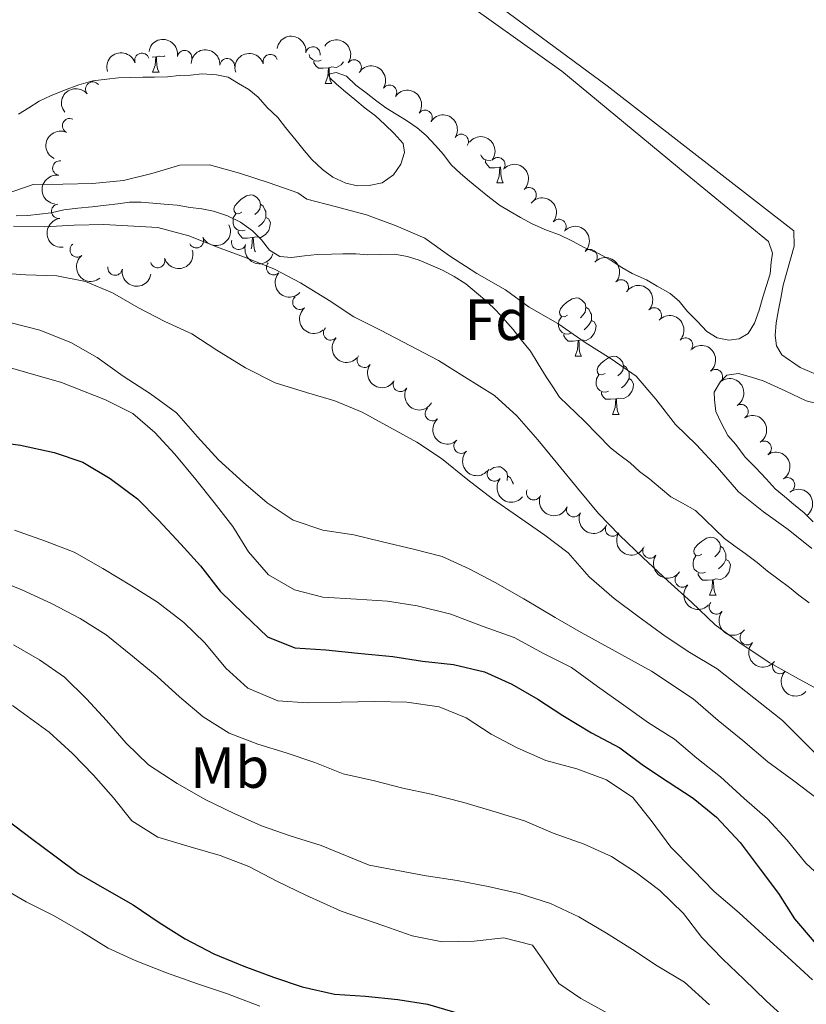
# Model space of a CAD drawing. Units: metres. Extents: x 627528 to 632038, y 708595 to 711648.
# Drawn here: x 631673 to 631808, y 710120 to 710290 of the extents above; entities that cross this region are included whole.
import ezdxf
from ezdxf.enums import TextEntityAlignment as Align

# ---------------------------------------------------------------- set-up
doc = ezdxf.new("R2010")
doc.units = ezdxf.units.M
doc.header["$MEASUREMENT"] = 0
doc.linetypes.add('DGN Style 3', pattern=[69.14832127706423, 49.39165805504587, -19.75666322201835])
for name, color, linetype, lineweight in [('Carátula', 7, 'Continuous', 5), ('Elementos auxiliares', 7, 'Continuous', 5), ('Entidades rústicas y varios', 7, 'Continuous', 5), ('Hidrografía', 7, 'Continuous', 5), ('Relieve y altimetría', 7, 'Continuous', 5)]:
    doc.layers.add(name, color=color, linetype=linetype, lineweight=lineweight)
doc.styles.add('Style-arial', font='arial.shx', dxfattribs={"bigfont": 'arialbig.shx'})
doc.styles.add('Style-Arial Narrow', font='txt')

msp = doc.modelspace()

# ---------------------------------------------------------------- linework, layer by layer
at = {"layer": 'Carátula', "color": 7, "linetype": 'Continuous', "lineweight": 5}
msp.add_3dface([(627583.6799999999, 708595.23), (632037.8999999999, 708678.5), (631982.3800000001, 711648), (627528.1599999999, 711564.72)], dxfattribs=at)
at = {"layer": 'Elementos auxiliares', "color": 250, "linetype": 'Continuous', "lineweight": 5}
msp.add_3dface([(631872.3, 709069.3600000001), (628449.5900000001, 709005.3700000001), (628406.9199999999, 711318.6799999999), (631828.47, 711382.7)], dxfattribs=at)
at = {"layer": 'Entidades rústicas y varios', "color": 92, "linetype": 'Continuous', "lineweight": 5}
for p, q in [((631696.1200000001, 710283.56), (631695.52, 710283.51)), ((631696.6300000001, 710283.6799999999), (631696.23, 710283.56)), ((631695.5800000001, 710280.8800000001), (631696.7, 710280.8800000001)), ((631725.3500000001, 710278.97), (631726.47, 710278.97)), ((631755.6300000001, 710264.54), (631755.5800000001, 710264.52)), ((631754.9199999999, 710261.8300000001), (631756.05, 710261.8300000001)), ((631768.4299999999, 710231.9199999999), (631769.55, 710231.9199999999)), ((631774.8999999999, 710221.8900000001), (631776.03, 710221.8900000001)), ((631791.6200000001, 710190.7), (631792.74, 710190.7))]:
    msp.add_line(p, q, dxfattribs=at)
at = {"layer": 'Entidades rústicas y varios', "color": 92, "linetype": 'Continuous', "lineweight": 5, "flags": 128}
for points in [[(631695.5800000001, 710280.8800000001), (631696.01, 710282.04), (631696.1200000001, 710283.56), (631696.23, 710283.56), (631696.27, 710282.98), (631696.3, 710282.29), (631696.3700000001, 710281.6799999999), (631696.49, 710281.28), (631696.7, 710280.8800000001)], [(631697.7, 710283.7), (631697.51, 710283.5900000001), (631696.71, 710283.6799999999)], [(631724.6300000001, 710282.95), (631724.21, 710282.79), (631723.6200000001, 710282.8500000001), (631723.1499999999, 710283.06), (631722.72, 710283.49), (631722.56, 710283.9199999999)], [(631725.8899999999, 710281.6599999999), (631725, 710281.5700000001), (631724.1599999999, 710281.5700000001), (631723.73, 710282), (631723.4099999999, 710282.48), (631723.4099999999, 710282.79)], [(631725.3500000001, 710278.97), (631725.78, 710280.1300000001), (631725.8899999999, 710281.6599999999), (631726, 710281.6599999999), (631726.04, 710281.0700000001), (631726.0700000001, 710280.3900000001), (631726.1399999999, 710279.77), (631726.26, 710279.3700000001), (631726.47, 710278.97)], [(631728.5, 710282.69), (631728.0800000001, 710282.1599999999), (631727.28, 710281.6799999999), (631726.4299999999, 710281.79), (631726, 710281.6599999999)], [(631753.95, 710265.71), (631753.78, 710265.6499999999), (631753.2, 710265.71), (631752.72, 710265.9199999999), (631752.3, 710266.3500000001), (631752.2, 710266.6300000001)], [(631755.47, 710264.52), (631754.5800000001, 710264.4299999999), (631753.74, 710264.4299999999), (631753.31, 710264.8600000001), (631752.99, 710265.3400000001), (631752.99, 710265.6499999999)], [(631754.9199999999, 710261.8300000001), (631755.3600000001, 710262.99), (631755.47, 710264.52), (631755.5800000001, 710264.52), (631755.6200000001, 710263.9299999999), (631755.6499999999, 710263.25), (631755.72, 710262.6300000001), (631755.8400000001, 710262.23), (631756.05, 710261.8300000001)], [(631710.99, 710256.75), (631710.46, 710256.49), (631709.9299999999, 710256.54), (631709.6599999999, 710256.9099999999), (631709.6100000001, 710257.3400000001), (631709.77, 710257.8600000001), (631710.25, 710258.45), (631710.8800000001, 710258.98), (631711.78, 710259.5700000001), (631712.53, 710259.73), (631712.95, 710259.6699999999), (631713.48, 710259.3600000001), (631714.01, 710258.77), (631714.1699999999, 710258.1300000001), (631714.06, 710257.28), (631713.6399999999, 710256.75), (631713.22, 710256.3300000001)], [(631714.1699999999, 710258.1300000001), (631714.6499999999, 710257.8200000001), (631714.96, 710257.1799999999), (631715.1200000001, 710256.8600000001), (631715.1200000001, 710256.28), (631715.1200000001, 710255.8500000001), (631714.75, 710255.1599999999), (631714.3300000001, 710254.6799999999), (631713.8500000001, 710254.26)], [(631711.5700000001, 710253.6699999999), (631711.1499999999, 710253.51), (631710.56, 710253.5700000001), (631710.0900000001, 710253.78), (631709.6599999999, 710254.21), (631709.45, 710254.79), (631709.45, 710255.21), (631709.5, 710255.8), (631709.9299999999, 710256.49)], [(631715.1200000001, 710255.8500000001), (631715.5800000001, 710255.6000000001), (631715.9199999999, 710254.99), (631715.81, 710254.26), (631715.6000000001, 710253.6200000001), (631715.02, 710252.8800000001), (631714.22, 710252.3999999999), (631713.3700000001, 710252.51), (631712.94, 710252.3800000001)], [(631712.8300000001, 710252.3800000001), (631711.94, 710252.29), (631711.1000000001, 710252.29), (631710.6699999999, 710252.72), (631710.3500000001, 710253.2), (631710.3500000001, 710253.51)], [(631712.5700000001, 710250.4299999999), (631712.72, 710250.8500000001), (631712.8300000001, 710252.3800000001), (631712.94, 710252.3800000001), (631712.98, 710251.79), (631713.01, 710251.1100000001), (631713.0800000001, 710250.49), (631713.2, 710250.0900000001), (631713.3, 710249.8999999999)], [(631767.1300000001, 710238.98), (631766.6000000001, 710238.72), (631766.0700000001, 710238.77), (631765.8, 710239.1400000001), (631765.75, 710239.5700000001), (631765.9099999999, 710240.0900000001), (631766.3899999999, 710240.6799999999), (631767.02, 710241.21), (631767.9199999999, 710241.8), (631768.6699999999, 710241.96), (631769.0900000001, 710241.8999999999), (631769.6200000001, 710241.5900000001), (631770.1499999999, 710241), (631770.31, 710240.3600000001), (631770.2, 710239.51), (631769.78, 710238.98), (631769.3600000001, 710238.56)], [(631770.31, 710240.3600000001), (631770.79, 710240.05), (631771.1000000001, 710239.4099999999), (631771.26, 710239.0900000001), (631771.26, 710238.51), (631771.26, 710238.0800000001), (631770.8899999999, 710237.3900000001), (631770.47, 710236.9099999999), (631769.99, 710236.49)], [(631767.71, 710235.8999999999), (631767.29, 710235.74), (631766.7, 710235.8), (631766.23, 710236.01), (631765.8, 710236.44), (631765.5900000001, 710237.02), (631765.5900000001, 710237.44), (631765.6399999999, 710238.03), (631766.0700000001, 710238.72)], [(631771.26, 710238.0800000001), (631771.72, 710237.8300000001), (631772.06, 710237.22), (631771.95, 710236.49), (631771.74, 710235.8500000001), (631771.1599999999, 710235.1100000001), (631770.3600000001, 710234.6300000001), (631769.51, 710234.74), (631769.0800000001, 710234.6100000001)], [(631768.97, 710234.6100000001), (631768.0800000001, 710234.52), (631767.24, 710234.52), (631766.81, 710234.95), (631766.49, 710235.4299999999), (631766.49, 710235.74)], [(631768.4299999999, 710231.9199999999), (631768.8600000001, 710233.0800000001), (631768.97, 710234.6100000001), (631769.0800000001, 710234.6100000001), (631769.1200000001, 710234.02), (631769.1499999999, 710233.3400000001), (631769.22, 710232.72), (631769.3400000001, 710232.3200000001), (631769.55, 710231.9199999999)], [(631773.6000000001, 710228.95), (631773.0700000001, 710228.6799999999), (631772.54, 710228.74), (631772.28, 710229.1100000001), (631772.22, 710229.53), (631772.3800000001, 710230.05), (631772.8600000001, 710230.6499999999), (631773.5, 710231.1799999999), (631774.3999999999, 710231.76), (631775.1399999999, 710231.9199999999), (631775.5700000001, 710231.8700000001), (631776.1000000001, 710231.55), (631776.6300000001, 710230.97), (631776.79, 710230.3300000001), (631776.6799999999, 710229.48), (631776.25, 710228.95), (631775.8300000001, 710228.52)], [(631776.79, 710230.3300000001), (631777.26, 710230.01), (631777.5800000001, 710229.3700000001), (631777.74, 710229.05), (631777.74, 710228.47), (631777.74, 710228.05), (631777.3700000001, 710227.3600000001), (631776.95, 710226.8800000001), (631776.47, 710226.46)], [(631774.19, 710225.8700000001), (631773.76, 710225.71), (631773.1799999999, 710225.77), (631772.7, 710225.98), (631772.28, 710226.3999999999), (631772.06, 710226.99), (631772.06, 710227.4099999999), (631772.1200000001, 710227.99), (631772.54, 710228.6799999999)], [(631777.74, 710228.05), (631778.19, 710227.8), (631778.54, 710227.1799999999), (631778.4299999999, 710226.46), (631778.22, 710225.8200000001), (631777.6300000001, 710225.0800000001), (631776.8400000001, 710224.6000000001), (631775.99, 710224.7), (631775.56, 710224.5700000001)], [(631775.45, 710224.5700000001), (631774.56, 710224.49), (631773.71, 710224.49), (631773.29, 710224.9199999999), (631772.97, 710225.3900000001), (631772.97, 710225.71)], [(631774.8999999999, 710221.8900000001), (631775.3400000001, 710223.05), (631775.45, 710224.5700000001), (631775.56, 710224.5700000001), (631775.5900000001, 710223.99), (631775.6300000001, 710223.3), (631775.7, 710222.69), (631775.81, 710222.29), (631776.03, 710221.8900000001)], [(631753.72, 710212.26), (631754.4199999999, 710212.71), (631755.1599999999, 710212.8700000001), (631755.5900000001, 710212.8200000001), (631756.1200000001, 710212.5), (631756.6499999999, 710211.9199999999), (631756.81, 710211.28), (631756.71, 710210.49)], [(631756.81, 710211.28), (631757.28, 710210.96), (631757.6000000001, 710210.3200000001), (631757.76, 710210), (631757.76, 710209.8800000001)], [(631790.3200000001, 710197.76), (631789.79, 710197.49), (631789.26, 710197.55), (631788.99, 710197.9199999999), (631788.94, 710198.3400000001), (631789.1000000001, 710198.8600000001), (631789.5800000001, 710199.46), (631790.21, 710199.99), (631791.1100000001, 710200.5700000001), (631791.8600000001, 710200.73), (631792.28, 710200.6799999999), (631792.81, 710200.3600000001), (631793.3400000001, 710199.78), (631793.5, 710199.1400000001), (631793.3899999999, 710198.29), (631792.97, 710197.76), (631792.55, 710197.3300000001)], [(631793.5, 710199.1400000001), (631793.98, 710198.8200000001), (631794.29, 710198.1799999999), (631794.45, 710197.8600000001), (631794.45, 710197.28), (631794.45, 710196.8600000001), (631794.0800000001, 710196.1699999999), (631793.6599999999, 710195.69), (631793.1799999999, 710195.27)], [(631790.8999999999, 710194.6799999999), (631790.48, 710194.52), (631789.8899999999, 710194.5800000001), (631789.4199999999, 710194.79), (631788.99, 710195.21), (631788.78, 710195.8), (631788.78, 710196.22), (631788.8300000001, 710196.8), (631789.26, 710197.49)], [(631794.45, 710196.8600000001), (631794.9099999999, 710196.6100000001), (631795.25, 710195.99), (631795.1399999999, 710195.27), (631794.9299999999, 710194.6300000001), (631794.3500000001, 710193.8900000001), (631793.55, 710193.4099999999), (631792.7, 710193.51), (631792.27, 710193.3800000001)], [(631792.1599999999, 710193.3800000001), (631791.27, 710193.3), (631790.4299999999, 710193.3), (631790, 710193.73), (631789.6799999999, 710194.2), (631789.6799999999, 710194.52)], [(631791.6200000001, 710190.7), (631792.05, 710191.8600000001), (631792.1599999999, 710193.3800000001), (631792.27, 710193.3800000001), (631792.31, 710192.8), (631792.3400000001, 710192.1100000001), (631792.4099999999, 710191.5), (631792.53, 710191.1000000001), (631792.74, 710190.7)]]:
    msp.add_lwpolyline(points, dxfattribs=at)
at = {"layer": 'Entidades rústicas y varios', "color": 92, "linetype": 'Continuous', "lineweight": 5}
for points in [[(631658.6300000001, 710352.96, 383.47), (631674.81, 710342.5700000001, 383.29), (631689.8600000001, 710333.95, 382.94), (631704.8999999999, 710325.3200000001, 382.94), (631728.1100000001, 710307.51, 382.94), (631746.78, 710294.94, 382.94), (631766.1399999999, 710281.06, 382.76), (631787.79, 710263.22, 382.76), (631801.77, 710251.6799999999, 382.76), (631802.47, 710249.69, 382.76), (631802.28, 710248.1400000001, 382.76), (631802.0900000001, 710246.1300000001, 382.76), (631801.46, 710244.1200000001, 382.94), (631800.8300000001, 710242.1100000001, 382.94), (631800.2, 710239.8700000001, 382.94), (631799.3500000001, 710237.6400000001, 382.94), (631798.27, 710235.8400000001, 382.94), (631796.73, 710234.9199999999, 382.94), (631794.96, 710234.6699999999, 382.94), (631792.95, 710235.0800000001, 382.94)], [(631850.54, 710217.95, 383.65), (631846.1399999999, 710218.8999999999, 383.65), (631812.19, 710227.8600000001, 383.65), (631807.27, 710230, 383.65), (631804.1200000001, 710232.1599999999, 383.65), (631803.2, 710233.7, 383.65), (631802.95, 710235.48, 383.65), (631803.1300000001, 710237.7, 383.65), (631803.53, 710239.9299999999, 383.65), (631803.94, 710241.94, 383.65), (631804.3500000001, 710244.1699999999, 383.65), (631804.98, 710246.3999999999, 383.65), (631805.6000000001, 710248.6400000001, 383.65), (631806.23, 710250.8700000001, 383.65), (631806.1799999999, 710253.54, 383.65), (631773.96, 710278.53, 384.18), (631704.6000000001, 710329.76, 384.71)], [(631792.95, 710235.0800000001, 382.94), (631791.1499999999, 710236.1599999999, 382.58), (631789.5700000001, 710237.9099999999, 382.58), (631787.76, 710239.6599999999, 382.58), (631786.3899999999, 710241.4099999999, 382.4), (631784.8200000001, 710242.72, 382.4), (631782.5700000001, 710244.01, 382.05), (631780.77, 710245.0900000001, 382.05), (631778.31, 710246.1599999999, 382.05), (631776.51, 710247.24, 382.05), (631774.49, 710248.53, 382.23), (631772.47, 710249.6100000001, 382.23), (631770.01, 710250.6799999999, 382.23), (631767.99, 710251.75, 382.23), (631765.74, 710252.8300000001, 382.23), (631763.51, 710253.6799999999, 382.23), (631761.04, 710254.74, 382.23), (631759.02, 710255.8200000001, 382.23), (631757.23, 710256.8999999999, 382.4), (631755.4299999999, 710257.98, 382.4), (631753.3999999999, 710259.5, 382.58), (631751.8200000001, 710260.8, 382.58), (631750.24, 710262.1100000001, 382.58), (631748.6699999999, 710263.4199999999, 382.58), (631747.0800000001, 710264.94, 382.58), (631745.72, 710266.7, 382.58), (631744.3600000001, 710268.23, 382.58), (631742.77, 710269.98, 382.4), (631741.19, 710271.29, 382.4), (631739.3899999999, 710272.5900000001, 382.4), (631737.5900000001, 710273.6699999999, 382.4), (631735.8, 710274.75, 382.4), (631734, 710276.05, 382.4), (631732.4199999999, 710277.3500000001, 382.4), (631730.6200000001, 710278.6599999999, 382.4), (631729.03, 710280.1799999999, 382.58), (631727.24, 710280.8200000001, 382.58), (631725.9099999999, 710280.5700000001, 382.76), (631726.1499999999, 710279.9099999999, 382.76), (631727.28, 710278.8200000001, 382.76), (631728.8600000001, 710277.51, 382.76), (631730.44, 710276.21, 382.76), (631732.24, 710274.6799999999, 382.58), (631734.04, 710273.3800000001, 382.58), (631735.6300000001, 710271.8500000001, 382.58), (631737.21, 710270.3300000001, 382.76), (631738.8, 710268.5800000001, 382.94), (631739.04, 710267.02, 382.94), (631738.4099999999, 710265.01, 382.94), (631737.1100000001, 710263.21, 383.11), (631735.1399999999, 710261.8400000001, 383.11), (631732.9199999999, 710261.3600000001, 383.11), (631730.9199999999, 710261.3200000001, 383.11), (631728.9099999999, 710261.73, 383.11), (631726.6699999999, 710262.81, 383.11), (631724.8700000001, 710264.1100000001, 383.11), (631723.06, 710265.8500000001, 383.29), (631721.7, 710267.3900000001, 383.29), (631720.3400000001, 710269.1400000001, 383.29), (631718.52, 710271.3300000001, 383.29), (631717.1599999999, 710273.0800000001, 383.29), (631715.3500000001, 710274.8300000001, 383.29), (631713.76, 710276.5800000001, 383.29), (631712.1799999999, 710277.8900000001, 383.29), (631710.3800000001, 710278.97, 383.29), (631708.5900000001, 710280.05, 383.47), (631706.5800000001, 710280.45, 383.47), (631704.1300000001, 710280.6300000001, 383.47), (631702.1399999999, 710280.3800000001, 383.47), (631700.1399999999, 710280.3400000001, 383.47), (631698.1399999999, 710280.0800000001, 383.47), (631695.9199999999, 710280.04, 383.47), (631693.9199999999, 710280.01, 383.47), (631691.7, 710279.97, 383.47), (631689.7, 710279.9299999999, 383.29), (631687.7, 710279.6799999999, 383.29), (631685.26, 710279.4099999999, 383.29), (631682.8300000001, 710278.7, 383.29), (631680.3999999999, 710277.77, 383.29), (631677.97, 710276.8400000001, 383.29), (631675.99, 710275.9099999999, 383.11), (631674.23, 710274.77, 382.94)], [(631674.23, 710274.77, 382.94), (631672.47, 710273.6300000001, 382.58)], [(631843.75, 710215.53, 382.58), (631808.26, 710224.24, 382.05), (631804.6699999999, 710225.95, 382.05), (631800.8600000001, 710227.6599999999, 382.05), (631798.8500000001, 710228.29, 382.05), (631796.6200000001, 710228.9199999999, 381.87), (631794.6200000001, 710228.6599999999, 381.87), (631793.53, 710227.53, 381.87), (631792.45, 710225.74, 381.69), (631792.47, 710224.3999999999, 381.69), (631792.73, 710222.4099999999, 381.69), (631793.6499999999, 710220.4199999999, 381.69), (631794.8, 710218.22, 381.69), (631796.1699999999, 710216.69, 381.69), (631797.76, 710214.49, 381.69), (631799.5700000001, 710212.75, 381.69), (631801.3800000001, 710210.78, 381.69), (631802.97, 710209.03, 381.69), (631804.55, 710207.72, 381.69), (631806.1300000001, 710206.4199999999, 381.69), (631807.9299999999, 710204.8900000001, 381.69), (631809.51, 710203.3700000001, 381.69)]]:
    msp.add_polyline3d(points, dxfattribs=at)
at = {"layer": 'Entidades rústicas y varios', "color": 92, "linetype": 'Continuous', "lineweight": 5, "extrusion": (-0.184676775444823, -0.1302521801249431, 0.974129795347623)}
msp.add_arc((-216351.0184207167, 901742.5207014261, -208801.019048051), 2.516055640060343, 45.36446333574663, 225.9090503451192, dxfattribs=at)
at = {"layer": 'Entidades rústicas y varios', "color": 92, "linetype": 'Continuous', "lineweight": 5, "extrusion": (-0.1820365177955987, -0.1339173177929237, 0.9741297953476231)}
msp.add_arc((-197795.0262240978, 905792.4431954406, -209740.564227377), 2.516055640060342, 45.36446333574664, 225.9090503451193, dxfattribs=at)
at = {"layer": 'Entidades rústicas y varios', "color": 92, "linetype": 'Continuous', "lineweight": 5, "extrusion": (-0.2227080564612074, -0.038370084744106, 0.9741297953476231)}
msp.add_arc((-592711.9576402757, 724013.6778240926, -167569.5441743032), 2.516055640060342, 45.36446333574666, 225.9090503451193, dxfattribs=at)
at = {"layer": 'Entidades rústicas y varios', "color": 92, "linetype": 'Continuous', "lineweight": 5}
for centre, radius, start, end in [((631701.0914732025, 710283.3995779271, 385.24), 1.250091938746998, 350.5483057900937, 169.7618602090891), ((631723.2283189683, 710284.016832367, 385.24), 1.250091938746999, 351.6935597621601, 170.9071141811555), ((631693.7400529485, 710282.9210443816, 385.42), 1.250091938746999, 18.54134737590239, 197.7549017948978), ((631708.4468489506, 710282.0039478277, 385.24), 1.250091938746999, 356.7470661901119, 175.9606206091073), ((631715.8718230182, 710282.7168912957, 385.24), 1.250091938746998, 17.19029146603099, 196.4038458850264), ((631730.3326285414, 710281.7895905566, 385.24), 1.250091938746999, 325.1285085850821, 144.3420630040775), ((631685.2636856451, 710277.9584101001, 385.42), 1.250091938746998, 39.87338988202435, 219.0869443010198), ((631736.4358847095, 710277.4295985082, 385.24), 1.250091938746998, 327.4569798512892, 146.6705342702845), ((631742.5610550763, 710273.1077507357, 385.24), 1.250091938746998, 325.2289867140597, 144.4425411330551), ((631681.2782938848, 710271.6600562725, 385.24), 1.250091938746999, 65.22545318312758, 244.439007602123), ((631748.8031271473, 710268.956197418, 385.24), 1.250091938746998, 327.2308366930039, 146.4443911119992), ((631755.1090784885, 710264.9338903485, 385.24), 1.250091938746999, 322.0484982326424, 141.2620526516379), ((631679.5899038329, 710264.364578193, 385.24), 1.250091938746998, 81.6935597621601, 260.9071141811555), ((631760.5003755696, 710259.7485442343, 385.24), 1.250091938746999, 313.5423901952468, 132.7559446142423), ((631679.3945826103, 710256.9239827143, 385.24), 1.250091938746998, 97.64604760258297, 276.8596020215784), ((631765.6380145601, 710254.2863442737, 385.24), 1.250091938746998, 320.503934047267, 139.7174884662625), ((631703.1177875805, 710251.8438142883, 385.6738743335647), 1.250091938746999, 206.3835375967236, 25.597092015719), ((631682.5832514977, 710250.265161352, 385.2804915829495), 1.250091938746998, 129.0220310283672, 308.2355854473626), ((631710.4267150166, 710251.5639723125, 385.06), 1.250091938746999, 161.904673881036, 341.1182283000314), ((631771.0237146383, 710249.080917527, 385.24), 1.250091938746999, 313.9352473025073, 133.1488017215027), ((631689.1192793688, 710247.1218083715, 385.77), 1.250091938746998, 170.5483057900937, 349.7618602090891), ((631696.4495396598, 710248.427393184, 385.77), 1.250091938746998, 197.2535249339839, 16.4670793529793), ((631716.4510601512, 710247.1852708161, 384.88), 1.250091938746999, 137.0957910841868, 316.3093455031822), ((631776.385293107, 710243.8610933784, 385.0247532640062), 1.250091938746998, 317.2555594434206, 136.469113862416), ((631720.9830733654, 710241.2260337225, 384.71), 1.250091938746999, 130.411224619225, 309.6247790382204), ((631782.0818311984, 710239.028413743, 384.4717720859936), 1.250091938746999, 317.0957910841867, 136.3093455031821), ((631726.29489793, 710235.9360757603, 384.71), 1.250091938746999, 137.1119243775355, 316.3254787965309), ((631787.4705487194, 710233.8275224331, 384.17), 1.250091938746999, 316.9712475446146, 136.18480196361), ((631732.097711202, 710231.2324911857, 384.3387824366792), 1.250091938746999, 144.1414498301367, 323.3550042491321), ((631792.6271412291, 710228.3997825808, 384.0055842222487), 1.250091938746999, 310.6944452061379, 129.9079996251334), ((631738.3135404645, 710227.0606284442, 384.17), 1.250091938746999, 150.0024050072869, 329.2159594262823), ((631797.0442968439, 710222.3677674632, 383.5254572358405), 1.250091938746999, 302.1845643037068, 121.3981187227022), ((631743.8354331655, 710222.0278760935, 384.17), 1.250091938746999, 133.2235501818788, 312.4371046008742), ((631748.7836882824, 710216.411499368, 384.17), 1.250091938746999, 137.0749736671203, 316.2885280861158), ((631801.0442121455, 710216.0427547463, 383.28), 1.250091938746999, 303.4373538302089, 122.6509082492043), ((631754.5324873889, 710211.6148640453, 384.17), 1.250091938746998, 141.3035615278031, 320.5171159467985), ((631805.0743717675, 710209.7252842726, 383.060387312864), 1.250091938746998, 303.6354369805691, 122.8489913995644), ((631761.3057285296, 710208.3850444607, 384.17), 1.250091938746999, 157.4590798439239, 336.6726342629194), ((631768.2050000343, 710205.451510302, 384.17), 1.250091938746999, 155.4333550538481, 334.6469094728436), ((631774.9072089393, 710202.1335125493, 384.17), 1.250091938746998, 148.2022730487768, 327.4158274677721), ((631781.3598200548, 710198.3408632351, 384.17), 1.250091938746999, 145.1285085850821, 324.3420630040775), ((631786.9426515272, 710193.3314757918, 384.17), 1.250091938746999, 137.0957910841868, 316.3093455031822), ((631792.8053792699, 710188.6714723895, 384.0130445407557), 1.250091938746999, 141.5191325723972, 320.7326869913927), ((631798.1302558719, 710183.3994425316, 384), 1.250091938746999, 136.887236197911, 316.1007906169065), ((631803.737306661, 710178.424480564, 384), 1.250091938746998, 136.8255337830051, 316.0390882020005)]:
    msp.add_arc(centre, radius, start, end, dxfattribs=at)
at = {"layer": 'Entidades rústicas y varios', "color": 92, "linetype": 'Continuous', "lineweight": 5, "extrusion": (-0.1695326758071852, -0.1494316353710085, 0.9741297953476231)}
msp.add_arc((-115135.4917492204, 919231.7530988214, -212858.3618770483), 2.516055640060342, 45.36446333574666, 225.9090503451193, dxfattribs=at)
at = {"layer": 'Entidades rústicas y varios', "color": 92, "linetype": 'Continuous', "lineweight": 5, "extrusion": (-0.1019347157031605, -0.2016939650820374, 0.9741297953476231)}
msp.add_arc((243399.7455876541, 895168.2456791514, -207275.662264117), 2.516055640060342, 45.36446333574663, 225.9090503451192, dxfattribs=at)
at = {"layer": 'Entidades rústicas y varios', "color": 92, "linetype": 'Continuous', "lineweight": 5, "extrusion": (-0.1066619558226555, -0.199234457351343, 0.9741297953476229)}
msp.add_arc((221686.755534241, 900519.8872422506, -208517.3792069557), 2.516055640060342, 45.36446333574665, 225.9090503451193, dxfattribs=at)
at = {"layer": 'Entidades rústicas y varios', "color": 92, "linetype": 'Continuous', "lineweight": 5, "extrusion": (-0.2209652615143953, -0.04738665444904458, 0.9741297953476231)}
msp.add_arc((-562023.9109093046, 746878.6727525918, -172874.0150110006), 2.516055640060343, 45.36446333574664, 225.9090503451193, dxfattribs=at)
at = {"layer": 'Entidades rústicas y varios', "color": 92, "linetype": 'Continuous', "lineweight": 5, "extrusion": (-0.02158029648613597, -0.2249565127298356, 0.9741297953476229)}
msp.add_arc((560969.6172343772, 747586.198007266, -173037.9696539231), 2.516055640060342, 45.36446333574664, 225.9090503451193, dxfattribs=at)
at = {"layer": 'Entidades rústicas y varios', "color": 92, "linetype": 'Continuous', "lineweight": 5, "extrusion": (-0.2226404254138184, -0.03876058291037686, 0.9741297953476229)}
msp.add_arc((-591397.1448991625, 725035.3781469709, -167806.5693555246), 2.516055640060341, 45.36446333574665, 225.9090503451193, dxfattribs=at)
at = {"layer": 'Entidades rústicas y varios', "color": 92, "linetype": 'Continuous', "lineweight": 5, "extrusion": (-0.2211505723027184, -0.04651415038650443, 0.9741297953476229)}
msp.add_arc((-565034.5210300534, 744722.0732125831, -172373.7035347819), 2.516055640060342, 45.36446333574663, 225.9090503451192, dxfattribs=at)
at = {"layer": 'Entidades rústicas y varios', "color": 92, "linetype": 'Continuous', "lineweight": 5, "extrusion": (0.07681971963233747, -0.2125320505044058, 0.9741297953476231)}
msp.add_arc((835503.390732105, 441609.9612641988, -102054.4507596188), 2.516055640060342, 45.36446333574664, 225.9090503451193, dxfattribs=at)
at = {"layer": 'Entidades rústicas y varios', "color": 92, "linetype": 'Continuous', "lineweight": 5, "extrusion": (-0.2244479908648944, -0.02634845750154113, 0.974129795347623)}
msp.add_arc((-631766.1789755616, 691967.3494958278, -160135.0875049675), 2.516055640060342, 45.36446333574662, 225.9090503451192, dxfattribs=at)
at = {"layer": 'Entidades rústicas y varios', "color": 92, "linetype": 'Continuous', "lineweight": 5, "extrusion": (-0.2258764135138082, 0.00714056259249593, 0.974129795347623)}
msp.add_arc((-729869.4522870921, 593332.4108922745, -137252.6789613357), 2.516055640060342, 45.36446333574665, 225.9090503451193, dxfattribs=at)
at = {"layer": 'Entidades rústicas y varios', "color": 92, "linetype": 'Continuous', "lineweight": 5, "extrusion": (0.1339173177929237, -0.1820365177955987, 0.9741297953476231)}
msp.add_arc((929711.6960452809, 192769.6082524587, -44325.75238588618), 2.516055640060342, 45.36446333574663, 225.9090503451193, dxfattribs=at)
at = {"layer": 'Entidades rústicas y varios', "color": 92, "linetype": 'Continuous', "lineweight": 5, "extrusion": (-0.2250766490574223, -0.02028900847947533, 0.9741297953476231)}
msp.add_arc((-650669.6957688901, 675136.938121051, -156230.5851603879), 2.516055640060342, 45.36446333574665, 225.9090503451193, dxfattribs=at)
at = {"layer": 'Entidades rústicas y varios', "color": 92, "linetype": 'Continuous', "lineweight": 5, "extrusion": (0.178791095524216, -0.1382204253258139, 0.9741297953476229)}
msp.add_arc((948266.3687373822, -63567.39100769034, 15142.09972577966), 2.516055640060342, 45.36446333574664, 225.9090503451193, dxfattribs=at)
at = {"layer": 'Entidades rústicas y varios', "color": 92, "linetype": 'Continuous', "lineweight": 5, "extrusion": (0.07346123580833062, 0.2137161403579784, 0.9741297953476229)}
msp.add_arc((-366520.8616183584, -854250.6113733054, 198573.8599604705), 2.516055640060341, 45.36446333574664, 225.9090503451193, dxfattribs=at)
at = {"layer": 'Entidades rústicas y varios', "color": 92, "linetype": 'Continuous', "lineweight": 5, "extrusion": (-0.2259200638523054, 0.005591651363283935, 0.974129795347623)}
msp.add_arc((-725666.2035205722, 598203.9076833018, -138382.8219042874), 2.516055640060342, 45.36446333574664, 225.9090503451193, dxfattribs=at)
at = {"layer": 'Entidades rústicas y varios', "color": 92, "linetype": 'Continuous', "lineweight": 5, "extrusion": (0.2021546305660539, 0.1010180536176604, 0.9741297953476231)}
msp.add_arc((352963.1742637926, -859653.7381069153, 199826.7060370938), 2.516055640060342, 45.36446333574663, 225.9090503451193, dxfattribs=at)
at = {"layer": 'Entidades rústicas y varios', "color": 92, "linetype": 'Continuous', "lineweight": 5, "extrusion": (0.224611028923504, -0.02492042338972394, 0.9741297953476231)}
msp.add_arc((775573.3420113698, -535208.7223352495, 124558.639972525), 2.516055640060342, 45.36446333574664, 225.9090503451193, dxfattribs=at)
at = {"layer": 'Entidades rústicas y varios', "color": 92, "linetype": 'Continuous', "lineweight": 5, "extrusion": (0.1064420093448316, 0.1993520515636421, 0.974129795347623)}
msp.add_arc((-222711.0992265902, -900073.7055440387, 209204.4996662469), 2.516055640060343, 45.36446333574664, 225.9090503451193, dxfattribs=at)
at = {"layer": 'Entidades rústicas y varios', "color": 92, "linetype": 'Continuous', "lineweight": 5, "extrusion": (-0.2258646793578379, -0.00750256186774248, 0.974129795347623)}
msp.add_arc((-688880.8235678931, 638146.5217694023, -147649.3660056014), 2.516055640060342, 45.36446333574665, 225.9090503451193, dxfattribs=at)
at = {"layer": 'Entidades rústicas y varios', "color": 92, "linetype": 'Continuous', "lineweight": 5, "extrusion": (0.184676775444823, 0.1302521801249431, 0.974129795347623)}
msp.add_arc((216322.9523147137, -901543.6992548847, 209545.5248356682), 2.516055640060343, 45.36446333574663, 225.9090503451192, dxfattribs=at)
at = {"layer": 'Entidades rústicas y varios', "color": 92, "linetype": 'Continuous', "lineweight": 5, "extrusion": (0.225884721982839, 0.006872713491318225, 0.9741297953476231)}
for centre in [(690704.4452209297, -636045.8814584769, 147951.5325171395), (690648.4725676236, -636113.0826937729, 147966.3937368012)]:
    msp.add_arc(centre, 2.516055640060342, 45.36446333574664, 225.9090503451193, dxfattribs=at)
at = {"layer": 'Entidades rústicas y varios', "color": 92, "linetype": 'Continuous', "lineweight": 5, "extrusion": (-0.2258847219828391, -0.006872713491318185, 0.974129795347623)}
msp.add_arc((-690699.6167180922, 636278.0910560925, -147216.4747427437), 2.516055640060342, 45.36446333574664, 225.9090503451193, dxfattribs=at)
at = {"layer": 'Entidades rústicas y varios', "color": 92, "linetype": 'Continuous', "lineweight": 5, "extrusion": (0.2251491727095251, -0.01946771286552939, 0.9741297953476231)}
msp.add_arc((762017.5951016229, -553405.8871973971, 128779.6310515148), 2.516055640060342, 45.36446333574664, 225.9090503451193, dxfattribs=at)
at = {"layer": 'Entidades rústicas y varios', "color": 92, "linetype": 'Continuous', "lineweight": 5, "extrusion": (-0.2258991275061339, -0.006381693189562374, 0.9741297953476229)}
msp.add_arc((-692112.2499526072, 634819.1013707484, -146878.3121934645), 2.516055640060342, 45.36446333574663, 225.9090503451192, dxfattribs=at)
at = {"layer": 'Entidades rústicas y varios', "color": 92, "linetype": 'Continuous', "lineweight": 5, "extrusion": (0.2258827778156304, 0.006936317632057556, 0.974129795347623)}
msp.add_arc((690508.993886593, -636244.6001878938, 147997.4589400284), 2.516055640060342, 45.36446333574664, 225.9090503451193, dxfattribs=at)
at = {"layer": 'Entidades rústicas y varios', "color": 92, "linetype": 'Continuous', "lineweight": 5, "extrusion": (-0.2252426530832884, 0.01835453753161924, 0.9741297953476231)}
msp.add_arc((-759198.0174420758, 557307.4086143705, -128896.4733253326), 2.516055640060342, 45.36446333574664, 225.9090503451193, dxfattribs=at)
at = {"layer": 'Entidades rústicas y varios', "color": 92, "linetype": 'Continuous', "lineweight": 5, "extrusion": (0.2233359942328887, 0.03452789446238168, 0.974129795347623)}
msp.add_arc((605370.4639343726, -713785.6243749479, 165985.8901393984), 2.516055640060342, 45.36446333574665, 225.9090503451193, dxfattribs=at)
at = {"layer": 'Entidades rústicas y varios', "color": 92, "linetype": 'Continuous', "lineweight": 5, "extrusion": (-0.2200467082808987, 0.05148386145909539, 0.974129795347623)}
msp.add_arc((-835482.4203777513, 441738.7007572239, -102086.0772272465), 2.516055640060342, 45.36446333574661, 225.9090503451192, dxfattribs=at)
at = {"layer": 'Entidades rústicas y varios', "color": 92, "linetype": 'Continuous', "lineweight": 5, "extrusion": (0.2186427312478537, 0.05715328414428202, 0.9741297953476231)}
msp.add_arc((527367.8415920017, -770277.0763173493, 179091.219862351), 2.516055640060342, 45.36446333574664, 225.9090503451193, dxfattribs=at)
at = {"layer": 'Entidades rústicas y varios', "color": 92, "linetype": 'Continuous', "lineweight": 5, "extrusion": (-0.2211197296393624, 0.04666055057769346, 0.974129795347623)}
msp.add_arc((-825364.7633657759, 459432.1605089128, -106191.0509206319), 2.516055640060342, 45.36446333574665, 225.9090503451193, dxfattribs=at)
at = {"layer": 'Entidades rústicas y varios', "color": 92, "linetype": 'Continuous', "lineweight": 5, "extrusion": (0.225833180500511, -0.008397404421717505, 0.9741297953476229)}
msp.add_arc((733203.4845330885, -589183.3324759604, 137079.1185730705), 2.516055640060343, 45.36446333574663, 225.9090503451192, dxfattribs=at)
at = {"layer": 'Entidades rústicas y varios', "color": 92, "linetype": 'Continuous', "lineweight": 5, "extrusion": (0.225887204153174, 0.006790641785612686, 0.9741297953476231)}
msp.add_arc((690909.933049872, -635832.117071437, 147901.2122681651), 2.516055640060342, 45.36446333574665, 225.9090503451193, dxfattribs=at)
at = {"layer": 'Entidades rústicas y varios', "color": 92, "linetype": 'Continuous', "lineweight": 5, "extrusion": (-0.2212797228829836, 0.04589581742194214, 0.9741297953476229)}
msp.add_arc((-823724.2322515813, 462214.0794034045, -106836.6562439974), 2.516055640060342, 45.36446333574663, 225.9090503451193, dxfattribs=at)
at = {"layer": 'Entidades rústicas y varios', "color": 92, "linetype": 'Continuous', "lineweight": 5, "extrusion": (0.2247715830199978, 0.02342813015762161, 0.9741297953476231)}
msp.add_arc((640888.7119791716, -683733.1537368563, 159013.8170526337), 2.516055640060342, 45.36446333574664, 225.9090503451193, dxfattribs=at)
at = {"layer": 'Entidades rústicas y varios', "color": 92, "linetype": 'Continuous', "lineweight": 5, "extrusion": (-0.2235881787821962, 0.03285526023118529, 0.9741297953476231)}
msp.add_arc((-794515.4527833266, 508427.6586010209, -117558.1048758898), 2.516055640060342, 45.36446333574665, 225.9090503451193, dxfattribs=at)
at = {"layer": 'Entidades rústicas y varios', "color": 92, "linetype": 'Continuous', "lineweight": 5, "extrusion": (0.2093765795978761, 0.08504463376305685, 0.9741297953476231)}
msp.add_arc((420252.2542516965, -830445.9613246473, 193049.853870181), 2.516055640060342, 45.36446333574666, 225.9090503451193, dxfattribs=at)
at = {"layer": 'Entidades rústicas y varios', "color": 92, "linetype": 'Continuous', "lineweight": 5, "extrusion": (0.2122519060657933, 0.0775904000984391, 0.974129795347623)}
msp.add_arc((450121.9022490112, -815461.3113924628, 189573.5513906943), 2.516055640060342, 45.36446333574664, 225.9090503451193, dxfattribs=at)
at = {"layer": 'Entidades rústicas y varios', "color": 92, "linetype": 'Continuous', "lineweight": 5, "extrusion": (0.2203301880449323, 0.05025684084861491, 0.9741297953476231)}
msp.add_arc((551917.2111819676, -753788.5004868074, 175266.0202545974), 2.516055640060342, 45.36446333574665, 225.9090503451193, dxfattribs=at)
at = {"layer": 'Entidades rústicas y varios', "color": 92, "linetype": 'Continuous', "lineweight": 5, "extrusion": (0.2227080564612074, 0.03837008474410601, 0.974129795347623)}
msp.add_arc((592615.736238041, -723880.3001527807, 168327.5898308842), 2.516055640060342, 45.36446333574665, 225.9090503451193, dxfattribs=at)
at = {"layer": 'Entidades rústicas y varios', "color": 92, "linetype": 'Continuous', "lineweight": 5, "extrusion": (0.2246818457438704, 0.02427364845106457, 0.9741297953476231)}
msp.add_arc((638216.1226761787, -686111.9345674051, 159565.5114434675), 2.516055640060342, 45.36446333574664, 225.9090503451193, dxfattribs=at)
at = {"layer": 'Entidades rústicas y varios', "color": 92, "linetype": 'Continuous', "lineweight": 5, "extrusion": (0.2259082419803278, 0.006050456293195547, 0.9741297953476231)}
msp.add_arc((693010.9021287763, -633670.6345152229, 147399.5934618723), 2.516055640060342, 45.36446333574665, 225.9090503451193, dxfattribs=at)
at = {"layer": 'Entidades rústicas y varios', "color": 92, "linetype": 'Continuous', "lineweight": 5, "extrusion": (0.2259146267808257, 0.005807169919892706, 0.9741297953476229)}
msp.add_arc((693706.0049986772, -632948.5966611478, 147232.0872475955), 2.516055640060343, 45.36446333574664, 225.9090503451193, dxfattribs=at)
at = {"layer": 'Hidrografía', "color": 142, "linetype": 'DGN Style 3', "lineweight": 15}
for points in [[(631672.0700000001, 710256.1200000001, 380.16), (631674.0700000001, 710256.1599999999, 380.16), (631676.06, 710256.4099999999, 380.16), (631678.06, 710256.6699999999, 380.16), (631680.27, 710257.1599999999, 380.16), (631682.71, 710257.4199999999, 380.16), (631685.1499999999, 710257.69, 380.16), (631687.5900000001, 710257.95, 380.16), (631689.5900000001, 710258.21, 380.16), (631691.5800000001, 710258.47, 380.16), (631693.5800000001, 710258.5, 380.16), (631695.5900000001, 710258.31, 380.16), (631697.5900000001, 710258.1300000001, 380.16), (631699.8200000001, 710257.94, 380.16), (631702.05, 710257.54, 380.16), (631704.05, 710257.3500000001, 380.16), (631706.06, 710256.94, 380.16), (631708.52, 710256.1000000001, 380.16), (631710.76, 710255.03, 380.16), (631712.79, 710253.51, 380.16), (631714.3700000001, 710251.98, 379.98), (631715.73, 710250.22, 379.98), (631717.53, 710249.1400000001, 379.98), (631719.53, 710248.96, 379.98), (631721.75, 710249.22, 379.98), (631723.97, 710249.48, 379.98), (631726.4099999999, 710249.52, 379.98), (631728.4099999999, 710249.56, 379.98), (631730.6399999999, 710249.6000000001, 379.98)], [(631730.6399999999, 710249.6000000001, 379.98), (631732.6399999999, 710249.4099999999, 379.98), (631734.8600000001, 710249.45, 379.98), (631737.31, 710249.49, 379.98), (631739.54, 710249.0900000001, 379.98), (631741.55, 710248.46, 379.98), (631743.56, 710247.6000000001, 379.98), (631745.5800000001, 710246.75, 379.98), (631747.6000000001, 710245.6699999999, 379.98), (631749.6200000001, 710244.3800000001, 379.98), (631751.4299999999, 710242.8500000001, 379.98), (631753.23, 710241.3300000001, 379.98), (631754.81, 710239.8, 379.98), (631756.3999999999, 710238.05, 379.98), (631757.76, 710236.52, 379.98), (631759.1300000001, 710234.76, 379.98), (631760.72, 710232.79, 379.98), (631762.0900000001, 710230.5900000001, 379.98), (631763.46, 710228.3900000001, 379.98), (631764.6000000001, 710226.6400000001, 379.98), (631765.75, 710224.8800000001, 379.98), (631770.04, 710220.73, 379.98), (631774.5700000001, 710216.1400000001, 379.98), (631776.1499999999, 710214.8400000001, 379.98), (631777.95, 710213.54, 379.8), (631779.53, 710212.01, 379.8), (631781.3300000001, 710210.71, 379.8), (631783.1399999999, 710209.1799999999, 379.8), (631784.94, 710207.6599999999, 379.62), (631786.96, 710206.5800000001, 379.62), (631789.21, 710205.29, 379.62), (631790.79, 710203.76, 379.62), (631792.6000000001, 710202.01, 379.27), (631794.1799999999, 710200.49, 379.27), (631795.98, 710199.1799999999, 379.27), (631797.78, 710197.8800000001, 379.09), (631799.81, 710196.3600000001, 378.91), (631801.6200000001, 710194.8400000001, 378.91), (631803.4199999999, 710193.54, 378.91), (631805.44, 710192.02, 378.73), (631807.02, 710190.71, 378.73), (631808.8200000001, 710189.4099999999, 378.73)]]:
    msp.add_polyline3d(points, dxfattribs=at)
at = {"layer": 'Relieve y altimetría', "color": 30, "linetype": 'Continuous', "lineweight": 5, "flags": 128}
for points, elevation in [([(631809.26, 710198.76), (631805.2, 710202.02), (631800.9199999999, 710205.06), (631796.6399999999, 710208.54), (631793.01, 710212.7), (631789.3800000001, 710216.6300000001), (631785.76, 710220.1200000001), (631782.3500000001, 710224.51), (631778.95, 710228.45), (631774.6699999999, 710231.49), (631770.1799999999, 710234.3), (631765.45, 710237.55), (631760.51, 710240.3500000001), (631756.46, 710243.3900000001), (631751.52, 710246.19), (631746.8, 710249.22), (631742.52, 710252.26), (631737.6000000001, 710254.3900000001), (631732.45, 710256.3), (631727.0900000001, 710257.76), (631722.1799999999, 710259.01), (631720.6000000001, 710260.1000000001), (631715.6799999999, 710261.79), (631710.54, 710263.47), (631705.3999999999, 710264.94), (631700.29, 710264.8500000001), (631695.4299999999, 710263.4299999999), (631690.56, 710262.23), (631685.23, 710261.69), (631680.1200000001, 710261.6000000001), (631675.01, 710261.51), (631670.1499999999, 710259.8700000001)], 380), ([(631671.5800000001, 710254.3400000001), (631676.9199999999, 710254.21), (631682.03, 710254.53), (631687.1399999999, 710254.6200000001), (631696.48, 710254.1100000001), (631701.8400000001, 710252.6499999999), (631706.77, 710250.74), (631711.9099999999, 710248.8300000001), (631716.6100000001, 710246.9099999999), (631721.1000000001, 710244.55), (631726.04, 710241.52), (631730.31, 710238.71), (631735.02, 710236.3400000001), (631739.96, 710233.76), (631744.8899999999, 710231.1799999999), (631749.3899999999, 710228.3700000001), (631754.56, 710225.1300000001), (631758.3999999999, 710221.6400000001), (631762.03, 710217.48), (631765.44, 710213.3200000001), (631768.8400000001, 710209.1599999999), (631772.48, 710204.78), (631776.1000000001, 710201.06), (631780.1699999999, 710197.1300000001), (631784.46, 710193.21), (631788.53, 710189.5), (631792.6000000001, 710185.5700000001), (631797.1000000001, 710182.3200000001), (631802.05, 710179.0700000001), (631806.99, 710176.27), (631812.1499999999, 710173.47)], 380), ([(631668.6100000001, 710246.29), (631673.73, 710245.9299999999), (631679.0700000001, 710245.8), (631683.98, 710244.78), (631688.6799999999, 710242.8600000001), (631693.1699999999, 710240.27), (631697.6599999999, 710237.9099999999), (631702.3600000001, 710235.77), (631706.6300000001, 710232.95), (631711.5800000001, 710229.9299999999), (631716.73, 710227.3500000001), (631722.1000000001, 710225.6699999999), (631727.01, 710224.2), (631731.72, 710222.28), (631736.4299999999, 710219.7), (631741.1399999999, 710217.1200000001), (631745.4099999999, 710214.3), (631749.9299999999, 710210.6000000001), (631754.21, 710207.3400000001), (631758.48, 710204.31), (631763.21, 710201.06), (631767.26, 710198.02), (631770.8899999999, 710193.8600000001), (631775.1799999999, 710190.1499999999), (631779.23, 710187.1100000001), (631783.96, 710183.6400000001), (631788.24, 710180.8300000001), (631792.95, 710178.02), (631804.22, 710169.1100000001), (631809.6499999999, 710163.6499999999)], 385), ([(631671.21, 710237.6599999999), (631676.1200000001, 710236.4199999999), (631681.49, 710234.29), (631685.99, 710231.7), (631690.49, 710228.45), (631695.21, 710225.4199999999), (631699.71, 710222.1599999999), (631703.3400000001, 710218), (631706.97, 710214.0700000001), (631711.26, 710210.1400000001), (631715.3200000001, 710206.6599999999), (631719.8200000001, 710203.6300000001), (631724.96, 710201.94), (631730.31, 710201.1400000001), (631735.22, 710199.8999999999), (631740.5800000001, 710198.6599999999), (631745.49, 710197.4099999999), (631750.2, 710195.27), (631754.6799999999, 710192.8999999999), (631759.6200000001, 710190.1000000001), (631765.01, 710186.8600000001), (631769.5, 710184.28), (631774.22, 710181.69), (631781.6200000001, 710177.6000000001), (631788.8200000001, 710172.8400000001), (631793.1100000001, 710169.1300000001), (631797.3899999999, 710165.6499999999), (631801.6799999999, 710161.95), (631806.1799999999, 710158.69), (631810.46, 710155.44)], 390), ([(631668.22, 710230.72), (631679.8400000001, 710227.3700000001), (631687.45, 710224.3900000001), (631692.1599999999, 710222.03), (631695.99, 710218.76), (631699.3899999999, 710215.05), (631703.03, 710210.6599999999), (631706.21, 710206.72), (631709.3899999999, 710202.55), (631712.1399999999, 710198.1599999999), (631715.54, 710194.22), (631720.03, 710191.6300000001), (631724.94, 710190.3800000001), (631730.73, 710190.04), (631736.0700000001, 710189.69), (631741.2, 710188.8900000001), (631747, 710187.44), (631752.5900000001, 710185.31), (631757.96, 710183.4099999999), (631763.1200000001, 710180.6100000001), (631767.8300000001, 710178.24), (631772.3300000001, 710174.99), (631776.8400000001, 710171.74), (631781.1100000001, 710168.7), (631785.6100000001, 710165.8900000001), (631789.45, 710162.6200000001), (631793.5, 710159.3600000001), (631797.5700000001, 710155.6499999999), (631801.6300000001, 710152.1699999999), (631805.03, 710148.45), (631808.21, 710144.51), (631812.05, 710141.02)], 395), ([(631671.76, 710201.95), (631677.1300000001, 710200.04), (631682.06, 710198.1300000001), (631687, 710195.3300000001), (631691.94, 710192.3), (631696.4299999999, 710189.49), (631700.94, 710186.02), (631704.56, 710182.52), (631708.19, 710178.1400000001), (631712.03, 710174.6499999999), (631717.1799999999, 710172.52), (631722.3, 710172.1699999999), (631728.0800000001, 710172.27), (631733.8500000001, 710172.3700000001), (631739.4099999999, 710172.25), (631744.98, 710171.46), (631749.6799999999, 710169.54), (631753.96, 710166.72), (631758.44, 710164.3600000001), (631763.3700000001, 710162.22), (631768.73, 710160.76), (631773.8800000001, 710158.8500000001), (631778.3800000001, 710155.8200000001), (631781.56, 710151.8700000001), (631784.97, 710147.27), (631788.8200000001, 710143.3300000001), (631792.44, 710139.6200000001), (631796.73, 710135.9199999999), (631800.81, 710132.21), (631805.1000000001, 710128.28), (631809.3899999999, 710124.3600000001)], 405), ([(631668.31, 710193.54), (631673.01, 710191.6200000001), (631678.1599999999, 710189.27), (631683.1000000001, 710186.69), (631687.5900000001, 710183.8800000001), (631692.1000000001, 710180.1799999999), (631696.3899999999, 710176.7), (631700.23, 710173.21), (631704.29, 710169.73), (631708.78, 710166.9199999999), (631713.71, 710165), (631718.6200000001, 710163.53), (631723.54, 710161.8400000001), (631728.47, 710159.9299999999), (631733.8200000001, 710158.69), (631738.74, 710157.44), (631743.6399999999, 710156.4199999999), (631749.23, 710154.96), (631754.81, 710153.28), (631759.73, 710151.81), (631764.6599999999, 710149.6799999999), (631770.02, 710147.77), (631774.73, 710145.6300000001), (631779, 710142.8200000001), (631783.06, 710139.78), (631787.1399999999, 710135.8500000001), (631790.3200000001, 710131.6799999999), (631793.94, 710127.96), (631797.56, 710124.47), (631801.3999999999, 710120.76), (631805.24, 710117.27)], 410), ([(631671.5900000001, 710182.1699999999), (631676.0800000001, 710179.5900000001), (631680.3600000001, 710176.55), (631684.2, 710172.8400000001), (631687.6000000001, 710169.1200000001), (631691, 710165.1799999999), (631694.8500000001, 710161.47), (631699.8, 710158.22), (631704.73, 710155.4199999999), (631709.6699999999, 710153.06), (631714.3700000001, 710150.9199999999), (631719.29, 710149.23), (631724.6499999999, 710147.55), (631732.94, 710144.1400000001), (631742.75, 710142.31), (631748.1000000001, 710141.51), (631753.45, 710140.5), (631758.8200000001, 710139.26), (631764.1799999999, 710137.5700000001), (631769.1100000001, 710135.22), (631773.8300000001, 710132.4099999999), (631778.3300000001, 710129.6000000001), (631782.6000000001, 710126.79), (631787.31, 710123.98), (631791.6100000001, 710120.05)], 415), ([(631671.4199999999, 710171.6699999999), (631677.72, 710167.1100000001), (631681.79, 710163.3999999999), (631685.4099999999, 710159.69), (631688.8200000001, 710155.75), (631692, 710151.8), (631696.49, 710148.99), (631702.0800000001, 710147.31), (631707.23, 710145.8500000001), (631712.1499999999, 710143.9299999999), (631717.0900000001, 710141.3500000001), (631722.02, 710139), (631728.0700000001, 710136.21), (631735.45, 710133.6799999999), (631740.3700000001, 710131.98), (631745.5, 710130.96), (631751.05, 710131.06), (631756.1499999999, 710131.6000000001), (631761.0700000001, 710130.3500000001), (631762.6599999999, 710128.1499999999), (631765.6300000001, 710123.76), (631769.45, 710121.1599999999), (631774.1599999999, 710118.5800000001)], 420), ([(631668.5800000001, 710140.8500000001), (631673.75, 710137.8300000001), (631678.46, 710135.46), (631683.3999999999, 710132.6599999999), (631687.8899999999, 710129.8500000001), (631692.6000000001, 710127.71), (631697.97, 710125.5800000001), (631703.3400000001, 710123.6799999999), (631708.48, 710121.99), (631714.0700000001, 710119.8700000001)], 430)]:
    msp.add_lwpolyline(points, dxfattribs=dict(at, elevation=elevation))
at = {"layer": 'Relieve y altimetría', "color": 30, "linetype": 'Continuous', "lineweight": 25, "flags": 128}
for points, elevation in [([(631667.23, 710217.3500000001), (631672.8, 710216.56), (631678.6000000001, 710215.3300000001), (631683.52, 710213.6300000001), (631688.24, 710210.8300000001), (631692.96, 710207.3500000001), (631696.5900000001, 710203.6400000001), (631700.44, 710199.49), (631703.8400000001, 710195.77), (631707.25, 710191.3800000001), (631711.3200000001, 710187.45), (631715.3899999999, 710183.52), (631720.0900000001, 710181.6100000001), (631725.4299999999, 710181.26), (631731, 710180.69), (631737.01, 710180.1300000001), (631742.1300000001, 710179.3300000001), (631747.48, 710178.75), (631752.8400000001, 710177.52), (631757.54, 710175.3800000001), (631762.03, 710172.79), (631766.3, 710169.97), (631771.25, 710166.95), (631776.1799999999, 710164.3700000001), (631780.24, 710161.3300000001), (631784.51, 710158.51), (631788.78, 710155.7), (631792.8400000001, 710152.44), (631796.9199999999, 710148.06), (631800.3300000001, 710143.46), (631803.52, 710139.29), (631806.26, 710134.8900000001), (631809.6799999999, 710130.95)], 400), ([(631670.3999999999, 710152.04), (631674.69, 710148.78), (631678.74, 710145.74), (631682.79, 710142.7), (631687.29, 710140.1100000001), (631692.22, 710137.31), (631696.72, 710134.27), (631701.22, 710131.46), (631706.1499999999, 710128.8800000001), (631711.3, 710126.75), (631716.45, 710124.8400000001), (631721.3700000001, 710123.1499999999), (631726.95, 710121.9199999999), (631732.29, 710121.5700000001), (631737.8500000001, 710121), (631742.98, 710120.2), (631747.8999999999, 710118.73)], 425)]:
    msp.add_lwpolyline(points, dxfattribs=dict(at, elevation=elevation))

# ---------------------------------------------------------------- texts
at = {"layer": 'Entidades rústicas y varios', "color": 92, "linetype": 'Continuous', "lineweight": 5}
for s, style, p in [('Fd', 'Style-arial', (631754.9749807203, 710238.20001, 379.98)), ('Mb', 'Style-Arial Narrow', (631708.8748759681, 710160.9900100001, 412.25))]:
    msp.add_text(s, height=7.000020000000001, dxfattribs=dict(at, style=style)).set_placement(p, align=Align.MIDDLE_CENTER)

doc.saveas('drawing.dxf')
